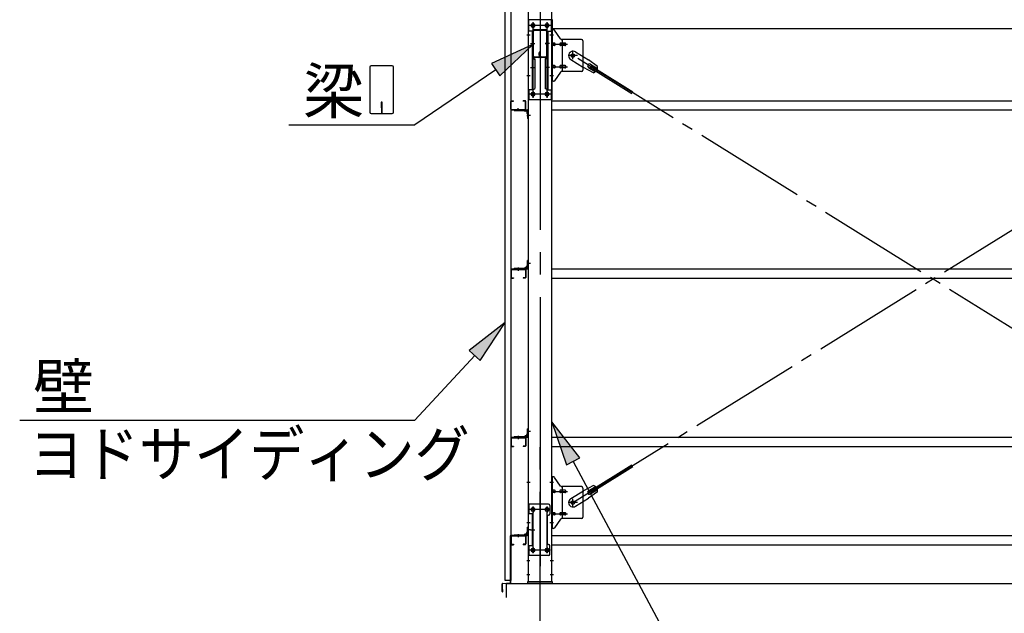
# Model space of a CAD drawing. Extents: x 868 to 32764, y 310 to 22484.
# Drawn here: x 11919 to 15429, y 14816 to 16932 of the extents above; entities that cross this region are included whole.
import ezdxf

# ---------------------------------------------------------------- set-up
doc = ezdxf.new("R2010")
doc.units = 0
doc.header["$LTSCALE"] = 80
doc.header["$MEASUREMENT"] = 0
doc.linetypes.add('1PL-M', pattern=[15, 12, -1, 1, -1])
doc.linetypes.add('1PL-SL', pattern=[6.5, 5, -0.5, 0.5, -0.5])
for name, color, linetype in [('1PL-M1', 6, '1PL-M'), ('HIKIDASHI', 6, 'CONTINUOUS'), ('SUNPOU', 4, 'CONTINUOUS'), ('アンカ_プレ_ト', 1, 'CONTINUOUS'), ('ブレ_ス', 3, 'CONTINUOUS'), ('ブレ_ス取付金物', 2, 'CONTINUOUS'), ('壁', 3, 'CONTINUOUS'), ('後柱', 3, 'CONTINUOUS'), ('後桁', 3, 'CONTINUOUS'), ('梁', 3, 'CONTINUOUS'), ('梁取付金具', 2, 'CONTINUOUS'), ('水切り', 3, 'CONTINUOUS'), ('胴縁', 1, 'CONTINUOUS'), ('胴縁金具', 2, 'CONTINUOUS')]:
    doc.layers.add(name, color=color, linetype=linetype)
doc.styles.add('01', font='ROMANS', dxfattribs={"height": 3, "bigfont": 'BIGFONT'})

msp = doc.modelspace()

# ---------------------------------------------------------------- linework, layer by layer
at = {"layer": '1PL-M1'}
msp.add_line((13773.6, 13088.3), (13773.6, 15428.3), dxfattribs=at)
at = {"layer": 'HIKIDASHI'}
for p, q in [((13747.9, 16843.8), (13600.6, 16775.7)), ((13630.7, 16731.6), (13747.9, 16843.8)), ((13166.8, 16762.2), (13166.8, 16602.6)), ((13246.6, 16767.4), (13172, 16767.4)), ((13251.8, 16602.6), (13251.8, 16762.2)), ((13615.6, 16753.7), (13327.6, 16557.4)), ((13600.6, 16775.7), (13630.7, 16731.6)), ((13211.3, 16637.4), (13207.3, 16637.4)), ((13207.3, 16637.4), (13207.3, 16617.4)), ((13211.3, 16597.4), (13211.3, 16637.4)), ((13209.3, 16597.4), (13209.3, 16627.4)), ((13172, 16597.4), (13246.6, 16597.4)), ((12878.4, 16557.4), (13327.6, 16557.4)), ((13649.1, 15852.7), (13521, 15753.1)), ((13560.3, 15716.9), (13649.1, 15852.7)), ((13540.7, 15735), (13327.6, 15503.8)), ((13521, 15753.1), (13560.3, 15716.9)), ((11918.8, 15503.8), (13327.6, 15503.8)), ((13915.1, 15370), (13816.1, 15498.5)), ((13816.1, 15498.5), (13868, 15344.9)), ((13868, 15344.9), (13915.1, 15370)), ((13891.6, 15357.4), (14335.1, 14528.3))]:
    msp.add_line(p, q, dxfattribs=at)
for centre, start, end in [((13172, 16762.2), 90, 180), ((13246.6, 16762.2), 360, 90), ((13172, 16602.6), 180, 270), ((13246.6, 16602.6), 270, 0)]:
    msp.add_arc(centre, 5.2, start, end, dxfattribs=at)
for points in [[(13630.7, 16731.6), (13600.6, 16775.7), (13747.9, 16843.8)], [(13560.3, 15716.9), (13521, 15753.1), (13649.1, 15852.7)], [(13915.1, 15370), (13868, 15344.9), (13816.1, 15498.5)]]:
    msp.add_solid(points, dxfattribs=at)
at = {"layer": 'SUNPOU'}
for p, q in [((13653.6, 14922.3), (22293.6, 14922.3)), ((13653.6, 14872.3), (13653.6, 14922.3))]:
    msp.add_line(p, q, dxfattribs=at)
at = {"layer": 'アンカ_プレ_ト', "color": 6, "linetype": '1PL-SL'}
msp.add_line((13773.6, 14897.3), (13773.6, 14953.3), dxfattribs=at)
at = {"layer": 'アンカ_プレ_ト'}
for p, q in [((13818.6, 14928.3), (13728.6, 14928.3)), ((13728.6, 14928.3), (13728.6, 14922.3)), ((13728.6, 14922.3), (13818.6, 14922.3)), ((13818.6, 14922.3), (13818.6, 14928.3))]:
    msp.add_line(p, q, dxfattribs=at)
at = {"layer": 'ブレ_ス'}
for p, q in [((13899.9, 16817.3), (13945.8, 16788.8)), ((13883, 16790.1), (13928.9, 16761.6)), ((13978.3, 16765.5), (13945.8, 16788.8)), ((13964.2, 16742.8), (13928.9, 16761.6)), ((13945.9, 16762), (13971, 16746.4)), ((13952.5, 16761.7), (13956.2, 16767.7)), ((13952.5, 16761.7), (14101.1, 16669.4)), ((13953, 16773.4), (13978.1, 16757.8)), ((13956.2, 16767.7), (14104.8, 16675.3)), ((13952.5, 15252.8), (14101.1, 15345.1)), ((13956.2, 15246.9), (14104.8, 15339.2)), ((13964.2, 15271.7), (13928.9, 15252.9)), ((13945.9, 15252.5), (13971, 15268.1)), ((13883, 15224.4), (13928.9, 15252.9)), ((13978.3, 15249), (13945.8, 15225.7)), ((13956.2, 15246.9), (13952.5, 15252.8)), ((13953, 15241.1), (13978.1, 15256.7)), ((13899.9, 15197.2), (13945.8, 15225.7))]:
    msp.add_line(p, q, dxfattribs=at)
at = {"layer": 'ブレ_ス', "color": 6, "linetype": '1PL-SL'}
for p, q in [((16456.6, 15210.3), (13890.6, 16804.3)), ((13890.6, 15210.3), (16456.6, 16804.3))]:
    msp.add_line(p, q, dxfattribs=at)
at = {"layer": 'ブレ_ス'}
for centre in [(13890.6, 16804.3), (13890.6, 15210.3)]:
    msp.add_circle(centre, 5.5, dxfattribs=at)
for centre, radius, start, end in [((13891.5, 16803.7), 16, 58.1511, 238.1511), ((13949.5, 16767.7), 6.7, 58.1511, 238.1511), ((13958.6, 16762), 20, 286.3155, 318.0724), ((13958.6, 16762), 20, 338.2298, 9.9867), ((13958.6, 15252.5), 20, 41.9276, 73.6845), ((13949.5, 15246.8), 6.7, 121.8489, 301.8489), ((13958.6, 15252.5), 20, 350.0133, 21.7702), ((13891.5, 15210.8), 16, 121.8489, 301.8489)]:
    msp.add_arc(centre, radius, start, end, dxfattribs=at)
at = {"layer": 'ブレ_ス取付金物'}
for p, q in [((13821.5, 16896.3), (13816.1, 16896.3)), ((13816.1, 16712.3), (13816.1, 16896.3)), ((13818.4, 16712.3), (13818.4, 16896.3)), ((13846.6, 16863.4), (13825.6, 16894.1)), ((13818.4, 16856.3), (13816.1, 16856.3)), ((13824.9, 16848.3), (13818.4, 16848.3)), ((13852.8, 16848.3), (13846.3, 16848.3)), ((13921.1, 16861.3), (13850.7, 16861.3)), ((13853.8, 16747.3), (13853.8, 16861.3)), ((13862.6, 16848.3), (13853.8, 16848.3)), ((13926.1, 16856.3), (13926.1, 16752.3)), ((13824.9, 16840.3), (13818.4, 16840.3)), ((13852.8, 16840.3), (13846.3, 16840.3)), ((13862.6, 16840.3), (13853.8, 16840.3)), ((13818.4, 16752.3), (13816.1, 16752.3)), ((13824.9, 16768.3), (13818.4, 16768.3)), ((13824.9, 16760.3), (13818.4, 16760.3)), ((13846.6, 16745.1), (13825.6, 16714.4)), ((13852.8, 16768.3), (13846.3, 16768.3)), ((13852.8, 16760.3), (13846.3, 16760.3)), ((13921.1, 16747.3), (13850.7, 16747.3)), ((13862.6, 16768.3), (13853.8, 16768.3)), ((13862.6, 16760.3), (13853.8, 16760.3)), ((13821.5, 16712.3), (13816.1, 16712.3)), ((13821.5, 15302.3), (13816.1, 15302.3)), ((13816.1, 15118.3), (13816.1, 15302.3)), ((13818.4, 15118.3), (13818.4, 15302.3)), ((13846.6, 15269.4), (13825.6, 15300.1)), ((13818.4, 15262.3), (13816.1, 15262.3)), ((13824.9, 15254.3), (13818.4, 15254.3)), ((13824.9, 15246.3), (13818.4, 15246.3)), ((13852.8, 15254.3), (13846.3, 15254.3)), ((13852.8, 15246.3), (13846.3, 15246.3)), ((13921.1, 15267.3), (13850.7, 15267.3)), ((13853.8, 15153.3), (13853.8, 15267.3)), ((13862.6, 15254.3), (13853.8, 15254.3)), ((13862.6, 15246.3), (13853.8, 15246.3)), ((13926.1, 15262.3), (13926.1, 15158.3)), ((13804.1, 15205.3), (13731.1, 15205.3)), ((13731.1, 15205.3), (13731.1, 15021.3)), ((13733.4, 15205.3), (13733.4, 15170.3)), ((13809.1, 15200.3), (13809.1, 15170.3)), ((13747.9, 15170.3), (13731.1, 15170.3)), ((13745.6, 15170.3), (13745.6, 15056.3)), ((13747.9, 15170.3), (13747.9, 15056.3)), ((13824.9, 15174.3), (13818.4, 15174.3)), ((13824.9, 15166.3), (13818.4, 15166.3)), ((13852.8, 15174.3), (13846.3, 15174.3)), ((13852.8, 15166.3), (13846.3, 15166.3)), ((13862.6, 15174.3), (13853.8, 15174.3)), ((13862.6, 15166.3), (13853.8, 15166.3)), ((13799.1, 15160.3), (13799.1, 15066.3)), ((13818.4, 15158.3), (13816.1, 15158.3)), ((13846.6, 15151.1), (13825.6, 15120.4)), ((13921.1, 15153.3), (13850.7, 15153.3)), ((13821.5, 15118.3), (13816.1, 15118.3)), ((13747.9, 15056.3), (13731.1, 15056.3)), ((13733.4, 15056.3), (13733.4, 15021.3)), ((13809.1, 15026.3), (13809.1, 15056.3)), ((13804.1, 15021.3), (13731.1, 15021.3))]:
    msp.add_line(p, q, dxfattribs=at)
at = {"layer": 'ブレ_ス取付金物', "color": 6, "linetype": '1PL-SL'}
for p, q in [((13822.2, 16876.3), (13811, 16876.3)), ((13813.6, 16844.3), (13871, 16844.3)), ((13890.6, 16791.3), (13890.6, 16817.2)), ((13906.6, 16804.3), (13874.8, 16804.3)), ((13813.6, 16764.3), (13871, 16764.3)), ((13821.1, 16732.3), (13812.1, 16732.3)), ((13822.2, 15282.3), (13811, 15282.3)), ((13813.6, 15250.3), (13871, 15250.3)), ((13906.6, 15210.3), (13874.8, 15210.3)), ((13890.6, 15197.3), (13890.6, 15223.2)), ((13810.6, 15185.3), (13736.4, 15185.3)), ((13748.6, 15194.8), (13748.6, 15174.8)), ((13798.6, 15194.8), (13798.6, 15174.8)), ((13813.6, 15170.3), (13871, 15170.3)), ((13821.1, 15138.3), (13812.1, 15138.3)), ((13740.1, 15113.3), (13755.1, 15113.3)), ((13810.4, 15041.3), (13735.1, 15041.3)), ((13748.6, 15050.8), (13748.6, 15030.8)), ((13798.6, 15050.8), (13798.6, 15030.8))]:
    msp.add_line(p, q, dxfattribs=at)
at = {"layer": 'ブレ_ス取付金物'}
for centre, radius in [((13890.6, 16804.3), 6.5), ((13890.6, 15210.3), 6.5), ((13748.6, 15185.3), 6), ((13798.6, 15185.3), 6), ((13748.6, 15041.3), 6), ((13798.6, 15041.3), 6)]:
    msp.add_circle(centre, radius, dxfattribs=at)
for centre, radius, start, end in [((13821.5, 16891.3), 5, 34.439, 90), ((13821.5, 16891.3), 5, 34.439, 90), ((13818.4, 16846.6), 1.61, 56.4659, 90), ((13817.6, 16845.5), 2.98, 32.0054, 56.4659), ((13824.9, 16845.2), 3.07, 64.6677, 90), ((13824.7, 16844.7), 3.57, 41.1859, 64.6677), ((13847, 16845.5), 2.98, 123.5341, 147.9946), ((13846.3, 16846.6), 1.61, 90, 123.5341), ((13850.7, 16866.3), 5, 214.439, 270), ((13854.5, 16845.5), 2.98, 123.5341, 147.9946), ((13853.8, 16846.6), 1.61, 90, 123.5341), ((13862.6, 16845.2), 3.07, 64.6677, 90), ((13862.4, 16844.7), 3.57, 41.1859, 64.6677), ((13921.1, 16856.3), 5, 0, 90), ((13818.4, 16841.9), 1.61, 270, 303.5341), ((13817.6, 16843), 2.98, 303.5341, 327.9946), ((13816.4, 16844.7), 4.4, 14.5143, 32.0054), ((13816.4, 16843.8), 4.4, 327.9946, 345.4857), ((13814.5, 16844.3), 6.38, 360, 14.5143), ((13814.5, 16844.3), 6.38, 345.4857, 0), ((13824.9, 16843.3), 3.07, 270, 295.3323), ((13824.7, 16843.8), 3.57, 295.3323, 318.8141), ((13824.3, 16844.4), 4.01, 19.9224, 41.1859), ((13824.3, 16844.1), 4.01, 318.8141, 340.0776), ((13823.8, 16844.3), 4.56, 360, 19.9224), ((13823.8, 16844.3), 4.56, 340.0776, 0), ((13850.2, 16844.3), 6.38, 165.4857, 180), ((13850.2, 16844.3), 6.38, 180, 194.5143), ((13848.3, 16844.7), 4.4, 147.9946, 165.4857), ((13848.3, 16843.8), 4.4, 194.5143, 212.0054), ((13847, 16843), 2.98, 212.0054, 236.4659), ((13846.3, 16841.9), 1.61, 236.4659, 270), ((13857.7, 16844.3), 6.38, 165.4857, 180), ((13857.7, 16844.3), 6.38, 180, 194.5143), ((13855.8, 16844.7), 4.4, 147.9946, 165.4857), ((13855.8, 16843.8), 4.4, 194.5143, 212.0054), ((13854.5, 16843), 2.98, 212.0054, 236.4659), ((13853.8, 16841.9), 1.61, 236.4659, 270), ((13862.6, 16843.3), 3.07, 270, 295.3323), ((13862.4, 16843.8), 3.57, 295.3323, 318.8141), ((13862, 16844.4), 4.01, 19.9224, 41.1859), ((13862, 16844.1), 4.01, 318.8141, 340.0776), ((13861.5, 16844.3), 4.56, 0, 19.9224), ((13861.5, 16844.3), 4.56, 340.0776, 360), ((13818.4, 16766.6), 1.61, 56.4659, 90), ((13818.4, 16761.9), 1.61, 270, 303.5341), ((13817.6, 16765.5), 2.98, 32.0054, 56.4659), ((13817.6, 16763), 2.98, 303.5341, 327.9946), ((13816.4, 16764.7), 4.4, 14.5143, 32.0054), ((13816.4, 16763.8), 4.4, 327.9946, 345.4857), ((13814.5, 16764.3), 6.38, 360, 14.5143), ((13814.5, 16764.3), 6.38, 345.4857, 0), ((13824.9, 16765.2), 3.07, 64.6677, 90), ((13824.9, 16763.3), 3.07, 270, 295.3323), ((13824.7, 16764.7), 3.57, 41.1859, 64.6677), ((13824.7, 16763.8), 3.57, 295.3323, 318.8141), ((13824.3, 16764.4), 4.01, 19.9224, 41.1859), ((13824.3, 16764.1), 4.01, 318.8141, 340.0776), ((13823.8, 16764.3), 4.56, 0, 19.9224), ((13823.8, 16764.3), 4.56, 340.0776, 360), ((13850.2, 16764.3), 6.38, 165.4857, 180), ((13850.2, 16764.3), 6.38, 180, 194.5143), ((13848.3, 16764.7), 4.4, 147.9946, 165.4857), ((13848.3, 16763.8), 4.4, 194.5143, 212.0054), ((13847, 16765.5), 2.98, 123.5341, 147.9946), ((13847, 16763), 2.98, 212.0054, 236.4659), ((13846.3, 16766.6), 1.61, 90, 123.5341), ((13846.3, 16761.9), 1.61, 236.4659, 270), ((13850.7, 16742.3), 5, 90, 145.561), ((13857.7, 16764.3), 6.38, 165.4857, 180), ((13857.7, 16764.3), 6.38, 180, 194.5143), ((13855.8, 16764.7), 4.4, 147.9946, 165.4857), ((13855.8, 16763.8), 4.4, 194.5143, 212.0054), ((13854.5, 16765.5), 2.98, 123.5341, 147.9946), ((13854.5, 16763), 2.98, 212.0054, 236.4659), ((13853.8, 16766.6), 1.61, 90, 123.5341), ((13853.8, 16761.9), 1.61, 236.4659, 270), ((13862.6, 16765.2), 3.07, 64.6677, 90), ((13862.6, 16763.3), 3.07, 270, 295.3323), ((13862.4, 16764.7), 3.57, 41.1859, 64.6677), ((13862.4, 16763.8), 3.57, 295.3323, 318.8141), ((13862, 16764.4), 4.01, 19.9224, 41.1859), ((13862, 16764.1), 4.01, 318.8141, 340.0776), ((13861.5, 16764.3), 4.56, 0, 19.9224), ((13861.5, 16764.3), 4.56, 340.0776, 360), ((13921.1, 16752.3), 5, 270, 0), ((13821.5, 16717.3), 5, 270, 325.561), ((13821.5, 15297.3), 5, 34.439, 90), ((13821.5, 15297.3), 5, 34.439, 90), ((13850.7, 15272.3), 5, 214.439, 270), ((13818.4, 15252.6), 1.61, 56.4659, 90), ((13818.4, 15247.9), 1.61, 270, 303.5341), ((13817.6, 15251.5), 2.98, 32.0054, 56.4659), ((13817.6, 15249), 2.98, 303.5341, 327.9946), ((13816.4, 15250.7), 4.4, 14.5143, 32.0054), ((13816.4, 15249.8), 4.4, 327.9946, 345.4857), ((13814.5, 15250.3), 6.38, 360, 14.5143), ((13814.5, 15250.3), 6.38, 345.4857, 0), ((13824.9, 15251.2), 3.07, 64.6677, 90), ((13824.9, 15249.3), 3.07, 270, 295.3323), ((13824.7, 15250.7), 3.57, 41.1859, 64.6677), ((13824.7, 15249.8), 3.57, 295.3323, 318.8141), ((13824.3, 15250.4), 4.01, 19.9224, 41.1859), ((13824.3, 15250.1), 4.01, 318.8141, 340.0776), ((13823.8, 15250.3), 4.56, 360, 19.9224), ((13823.8, 15250.3), 4.56, 340.0776, 0), ((13850.2, 15250.3), 6.38, 165.4857, 180), ((13850.2, 15250.3), 6.38, 180, 194.5143), ((13848.3, 15250.7), 4.4, 147.9946, 165.4857), ((13848.3, 15249.8), 4.4, 194.5143, 212.0054), ((13847, 15251.5), 2.98, 123.5341, 147.9946), ((13847, 15249), 2.98, 212.0054, 236.4659), ((13846.3, 15252.6), 1.61, 90, 123.5341), ((13846.3, 15247.9), 1.61, 236.4659, 270), ((13857.7, 15250.3), 6.38, 165.4857, 180), ((13857.7, 15250.3), 6.38, 180, 194.5143), ((13855.8, 15250.7), 4.4, 147.9946, 165.4857), ((13855.8, 15249.8), 4.4, 194.5143, 212.0054), ((13854.5, 15251.5), 2.98, 123.5341, 147.9946), ((13854.5, 15249), 2.98, 212.0054, 236.4659), ((13853.8, 15252.6), 1.61, 90, 123.5341), ((13853.8, 15247.9), 1.61, 236.4659, 270), ((13862.6, 15251.2), 3.07, 64.6677, 90), ((13862.6, 15249.3), 3.07, 270, 295.3323), ((13862.4, 15250.7), 3.57, 41.1859, 64.6677), ((13862.4, 15249.8), 3.57, 295.3323, 318.8141), ((13862, 15250.4), 4.01, 19.9224, 41.1859), ((13862, 15250.1), 4.01, 318.8141, 340.0776), ((13861.5, 15250.3), 4.56, 0, 19.9224), ((13861.5, 15250.3), 4.56, 340.0776, 360), ((13921.1, 15262.3), 5, 0, 90), ((13804.1, 15200.3), 5, 0, 90), ((13804.1, 15160.3), 5, 90, 180), ((13804.1, 15170.3), 5, 270, 0), ((13818.4, 15172.6), 1.61, 56.4659, 90), ((13818.4, 15167.9), 1.61, 270, 303.5341), ((13817.6, 15171.5), 2.98, 32.0054, 56.4659), ((13817.6, 15169), 2.98, 303.5341, 327.9946), ((13816.4, 15170.7), 4.4, 14.5143, 32.0054), ((13816.4, 15169.8), 4.4, 327.9946, 345.4857), ((13814.5, 15170.3), 6.38, 360, 14.5143), ((13814.5, 15170.3), 6.38, 345.4857, 0), ((13824.9, 15171.2), 3.07, 64.6677, 90), ((13824.9, 15169.3), 3.07, 270, 295.3323), ((13824.7, 15170.7), 3.57, 41.1859, 64.6677), ((13824.7, 15169.8), 3.57, 295.3323, 318.8141), ((13824.3, 15170.4), 4.01, 19.9224, 41.1859), ((13824.3, 15170.1), 4.01, 318.8141, 340.0776), ((13823.8, 15170.3), 4.56, 0, 19.9224), ((13823.8, 15170.3), 4.56, 340.0776, 360), ((13850.2, 15170.3), 6.38, 165.4857, 180), ((13850.2, 15170.3), 6.38, 180, 194.5143), ((13848.3, 15170.7), 4.4, 147.9946, 165.4857), ((13848.3, 15169.8), 4.4, 194.5143, 212.0054), ((13847, 15171.5), 2.98, 123.5341, 147.9946), ((13847, 15169), 2.98, 212.0054, 236.4659), ((13846.3, 15172.6), 1.61, 90, 123.5341), ((13846.3, 15167.9), 1.61, 236.4659, 270), ((13857.7, 15170.3), 6.38, 165.4857, 180), ((13857.7, 15170.3), 6.38, 180, 194.5143), ((13855.8, 15170.7), 4.4, 147.9946, 165.4857), ((13855.8, 15169.8), 4.4, 194.5143, 212.0054), ((13854.5, 15171.5), 2.98, 123.5341, 147.9946), ((13854.5, 15169), 2.98, 212.0054, 236.4659), ((13853.8, 15172.6), 1.61, 90, 123.5341), ((13853.8, 15167.9), 1.61, 236.4659, 270), ((13862.6, 15171.2), 3.07, 64.6677, 90), ((13862.6, 15169.3), 3.07, 270, 295.3323), ((13862.4, 15170.7), 3.57, 41.1859, 64.6677), ((13862.4, 15169.8), 3.57, 295.3323, 318.8141), ((13862, 15170.4), 4.01, 19.9224, 41.1859), ((13862, 15170.1), 4.01, 318.8141, 340.0776), ((13861.5, 15170.3), 4.56, 0, 19.9224), ((13861.5, 15170.3), 4.56, 340.0776, 360), ((13850.7, 15148.3), 5, 90, 145.561), ((13921.1, 15158.3), 5, 270, 0), ((13821.5, 15123.3), 5, 270, 325.561), ((13804.1, 15066.3), 5, 180, 270), ((13804.1, 15056.3), 5, 0, 90), ((13804.1, 15026.3), 5, 270, 0)]:
    msp.add_arc(centre, radius, start, end, dxfattribs=at)
at = {"layer": '壁'}
for p, q in [((13649.1, 14932.3), (13649.1, 17120.3)), ((13669.1, 17120.3), (13669.1, 14932.3)), ((13669.1, 14932.3), (13649.1, 14932.3))]:
    msp.add_line(p, q, dxfattribs=at)
at = {"layer": '後柱', "color": 6, "linetype": '1PL-M'}
msp.add_line((13773.6, 17143.3), (13773.6, 14903.3), dxfattribs=at)
at = {"layer": '後柱'}
for p, q in [((13731.1, 17118.3), (13731.1, 14928.3)), ((13816.1, 14928.3), (13816.1, 17118.3)), ((13747.1, 16917.8), (13750.1, 16917.8)), ((13797.1, 16917.8), (13800.1, 16917.8)), ((13750.1, 16905.8), (13747.1, 16905.8)), ((13800.1, 16905.8), (13797.1, 16905.8)), ((13747.1, 16672.8), (13750.1, 16672.8)), ((13797.1, 16672.8), (13800.1, 16672.8)), ((13750.1, 16660.8), (13747.1, 16660.8)), ((13800.1, 16660.8), (13797.1, 16660.8)), ((13747.1, 15191.3), (13750.1, 15191.3)), ((13750.1, 15179.3), (13747.1, 15179.3)), ((13797.1, 15191.3), (13800.1, 15191.3)), ((13800.1, 15179.3), (13797.1, 15179.3)), ((13747.1, 15047.3), (13750.1, 15047.3)), ((13750.1, 15035.3), (13747.1, 15035.3)), ((13797.1, 15047.3), (13800.1, 15047.3)), ((13800.1, 15035.3), (13797.1, 15035.3)), ((13731.1, 14928.3), (13816.1, 14928.3))]:
    msp.add_line(p, q, dxfattribs=at)
at = {"layer": '後柱', "color": 6, "linetype": '1PL-SL'}
for p, q in [((13748.6, 16653.8), (13748.6, 16922.8)), ((13798.6, 16653.8), (13798.6, 16922.8)), ((13761.1, 16911.8), (13736.1, 16911.8)), ((13811.1, 16911.8), (13786.1, 16911.8)), ((13738.4, 16876.3), (13726.1, 16876.3)), ((13821.1, 16876.3), (13808.8, 16876.3)), ((13738.4, 16732.3), (13726.1, 16732.3)), ((13821.1, 16732.3), (13808.8, 16732.3)), ((13761.1, 16666.8), (13736.1, 16666.8)), ((13811.1, 16666.8), (13786.1, 16666.8)), ((13740.1, 16590.3), (13726.1, 16590.3)), ((13740.1, 16590.3), (13726.1, 16590.3)), ((13740.1, 16063.3), (13726.1, 16063.3)), ((13740.1, 16063.3), (13726.1, 16063.3)), ((13740.1, 15463.3), (13726.1, 15463.3)), ((13740.1, 15463.3), (13726.1, 15463.3)), ((13738.4, 15282.3), (13726.1, 15282.3)), ((13821.1, 15282.3), (13808.8, 15282.3)), ((13761.1, 15185.3), (13736.1, 15185.3)), ((13748.6, 15030.3), (13748.6, 15196.3)), ((13811.1, 15185.3), (13786.1, 15185.3)), ((13798.6, 15030.3), (13798.6, 15196.3)), ((13738.4, 15138.3), (13726.1, 15138.3)), ((13821.1, 15138.3), (13808.8, 15138.3)), ((13740.1, 15113.3), (13726.1, 15113.3)), ((13740.1, 15113.3), (13726.1, 15113.3)), ((13761.1, 15041.3), (13736.1, 15041.3)), ((13811.1, 15041.3), (13786.1, 15041.3)), ((13737.7, 15003.3), (13726.1, 15003.3)), ((13821.1, 15003.3), (13809.5, 15003.3)), ((13737.7, 14953.3), (13726.1, 14953.3)), ((13821.1, 14953.3), (13809.5, 14953.3))]:
    msp.add_line(p, q, dxfattribs=at)
at = {"layer": '後柱'}
for centre, start, end in [((13747.1, 16911.8), 90, 270), ((13750.1, 16911.8), 270, 90), ((13797.1, 16911.8), 90, 270), ((13800.1, 16911.8), 270, 90), ((13747.1, 16666.8), 90, 270), ((13750.1, 16666.8), 270, 90), ((13797.1, 16666.8), 90, 270), ((13800.1, 16666.8), 270, 90), ((13747.1, 15185.3), 90, 270), ((13750.1, 15185.3), 270, 90), ((13797.1, 15185.3), 90, 270), ((13800.1, 15185.3), 270, 90), ((13747.1, 15041.3), 90, 270), ((13750.1, 15041.3), 270, 90), ((13797.1, 15041.3), 90, 270), ((13800.1, 15041.3), 270, 90)]:
    msp.add_arc(centre, 6, start, end, dxfattribs=at)
at = {"layer": '後桁'}
for p in [(13816.6, 16932.3), (13816.6, 16904.1), (16530.6, 16899.3)]:
    msp.add_line(p, (13816.6, 16899.3), dxfattribs=at)
at = {"layer": '梁'}
for p, q in [((13748.6, 16802), (13748.6, 16891.6)), ((13750.2, 16802), (13750.2, 16891.6)), ((13753.8, 16896.8), (13793.4, 16896.8)), ((13753.8, 16895.2), (13793.4, 16895.2)), ((13797, 16891.6), (13797, 16802)), ((13798.6, 16891.6), (13798.6, 16802)), ((13770.4, 16805.8), (13770.4, 16814.4)), ((13772, 16802), (13772, 16814.4)), ((13773.6, 16802), (13773.6, 16814.4)), ((13775.2, 16802), (13775.2, 16814.4)), ((13768.4, 16798.4), (13753.8, 16798.4)), ((13768.4, 16796.8), (13753.8, 16796.8)), ((13770.4, 16805.8), (13772, 16805.8)), ((13772, 16811.8), (13773.6, 16811.8)), ((13793.4, 16798.4), (13778.8, 16798.4)), ((13793.4, 16796.8), (13778.8, 16796.8))]:
    msp.add_line(p, q, dxfattribs=at)
at = {"layer": '梁', "color": 6, "linetype": '1PL-SL'}
for p, q in [((13743.6, 16846.8), (13755.2, 16846.8)), ((13792, 16846.8), (13803.6, 16846.8))]:
    msp.add_line(p, q, dxfattribs=at)
at = {"layer": '梁'}
for centre, radius, start, end in [((13753.8, 16891.6), 5.2, 90, 180), ((13753.8, 16891.6), 3.6, 90, 180), ((13793.4, 16891.6), 5.2, 0, 90), ((13793.4, 16891.6), 5.2, 0, 90), ((13793.4, 16891.6), 3.6, 0, 90), ((13772.8, 16814.4), 2.4, 0, 180), ((13772.8, 16814.4), 0.8, 0, 180), ((13753.8, 16802), 5.2, 180, 270), ((13753.8, 16802), 3.6, 180, 270), ((13768.4, 16802), 5.2, 270, 0), ((13768.4, 16802), 3.6, 270, 0), ((13778.8, 16802), 5.2, 180, 270), ((13778.8, 16802), 3.6, 180, 270), ((13793.4, 16802), 5.2, 270, 0), ((13793.4, 16802), 3.6, 270, 0)]:
    msp.add_arc(centre, radius, start, end, dxfattribs=at)
at = {"layer": '梁取付金具'}
for p, q in [((13816.1, 16931.8), (13731.1, 16931.8)), ((13731.1, 16931.8), (13731.1, 16646.8)), ((13733.4, 16890.8), (13733.4, 16931.5)), ((13813.8, 16931.8), (13813.8, 16890.8)), ((13816.1, 16931.8), (13816.1, 16646.8)), ((13747.9, 16890.8), (13731.1, 16890.8)), ((13745.6, 16890.8), (13745.6, 16681.8)), ((13747.9, 16890.8), (13747.9, 16796.8)), ((13799.3, 16890.8), (13816.1, 16890.8)), ((13799.3, 16890.8), (13799.3, 16796.8)), ((13801.6, 16890.8), (13801.6, 16681.8)), ((13745.6, 16796.8), (13747.9, 16796.8)), ((13745.6, 16796.8), (13747.9, 16796.8)), ((13745.6, 16795), (13747.9, 16795)), ((13747.9, 16796.8), (13755.6, 16792.3)), ((13747.9, 16795), (13755.6, 16790.5)), ((13755.6, 16792.3), (13755.6, 16686.2)), ((13799.3, 16796.8), (13791.6, 16792.3)), ((13799.3, 16795), (13791.6, 16790.5)), ((13791.6, 16792.3), (13791.6, 16686.2)), ((13801.6, 16796.8), (13799.3, 16796.8)), ((13801.6, 16796.8), (13799.3, 16796.8)), ((13801.6, 16795), (13799.3, 16795)), ((13747.9, 16681.8), (13731.1, 16681.8)), ((13733.4, 16681.8), (13733.4, 16646.8)), ((13747.9, 16681.8), (13755.6, 16686.2)), ((13799.3, 16681.8), (13791.6, 16686.2)), ((13799.3, 16681.8), (13816.1, 16681.8)), ((13813.8, 16681.8), (13813.8, 16646.8)), ((13816.1, 16646.8), (13731.1, 16646.8))]:
    msp.add_line(p, q, dxfattribs=at)
at = {"layer": '梁取付金具', "color": 6, "linetype": '1PL-SL'}
for p, q in [((13748.6, 16921.3), (13748.6, 16901.3)), ((13798.6, 16921.3), (13798.6, 16901.3)), ((13810.6, 16911.8), (13736.4, 16911.8)), ((13740.1, 16846.8), (13755.1, 16846.8)), ((13807, 16846.8), (13792.1, 16846.8)), ((13740.1, 16761.8), (13755.1, 16761.8)), ((13807, 16761.8), (13792.1, 16761.8)), ((13748.6, 16676.3), (13748.6, 16656.3)), ((13798.6, 16676.3), (13798.6, 16656.3)), ((13810.4, 16666.8), (13735.1, 16666.8))]:
    msp.add_line(p, q, dxfattribs=at)
at = {"layer": '梁取付金具'}
for centre in [(13748.6, 16911.8), (13798.6, 16911.8), (13748.6, 16666.8), (13798.6, 16666.8)]:
    msp.add_circle(centre, 6, dxfattribs=at)
at = {"layer": '水切り'}
for p, q in [((13668.1, 14925.2), (13668.1, 15092.3)), ((13669.1, 14925.2), (13669.1, 15092.3)), ((13670.1, 15094.3), (13680.1, 15094.3)), ((13670.1, 15093.3), (13680.1, 15093.3)), ((13680.1, 15094.3), (13680.1, 15093.3)), ((13639.1, 14893.3), (13639.1, 14920.4)), ((13640.1, 14893.3), (13640.1, 14920.4)), ((13640.9, 14922.4), (13667.2, 14924.2)), ((13641, 14921.4), (13667.2, 14923.2)), ((13641.1, 14900.3), (13640.1, 14900.3)), ((13641.1, 14893.3), (13641.1, 14900.3))]:
    msp.add_line(p, q, dxfattribs=at)
for centre, radius, start, end in [((13670.1, 15092.3), 2, 90, 180), ((13670.1, 15092.3), 1, 90, 180), ((13641.1, 14920.4), 2, 93.9452, 180), ((13641.1, 14920.4), 1, 93.9452, 180), ((13667.1, 14925.2), 1, 273.9452, 0), ((13667.1, 14925.2), 2, 273.9452, 0), ((13640.1, 14893.3), 1, 180, 0)]:
    msp.add_arc(centre, radius, start, end, dxfattribs=at)
at = {"layer": '胴縁'}
for p, q in [((13669.1, 16613.3), (13669.1, 16640.3)), ((13670.7, 16613.3), (13670.7, 16640.3)), ((13672.1, 16643.3), (13679.1, 16643.3)), ((13672.1, 16641.7), (13679.1, 16641.7)), ((13679.1, 16641.7), (13679.1, 16643.3)), ((13713.1, 16641.7), (13713.1, 16643.3)), ((13720.1, 16643.3), (13713.1, 16643.3)), ((13720.1, 16641.7), (13713.1, 16641.7)), ((13721.5, 16613.3), (13721.5, 16640.3)), ((13723.1, 16613.3), (13723.1, 16640.3)), ((13816.1, 16643.3), (16531.1, 16643.3)), ((13672.1, 16611.9), (13720.1, 16611.9)), ((13672.1, 16610.3), (13720.1, 16610.3)), ((13816.1, 16610.3), (16531.1, 16610.3)), ((13669.1, 16040.3), (13669.1, 16013.3)), ((13670.7, 16040.3), (13670.7, 16013.3)), ((13672.1, 16043.3), (13720.1, 16043.3)), ((13672.1, 16041.7), (13720.1, 16041.7)), ((13721.5, 16040.3), (13721.5, 16013.3)), ((13723.1, 16040.3), (13723.1, 16013.3)), ((13816.1, 16043.3), (16531.1, 16043.3)), ((13672.1, 16011.9), (13679.1, 16011.9)), ((13672.1, 16010.3), (13679.1, 16010.3)), ((13679.1, 16011.9), (13679.1, 16010.3)), ((13713.1, 16011.9), (13713.1, 16010.3)), ((13720.1, 16011.9), (13713.1, 16011.9)), ((13720.1, 16010.3), (13713.1, 16010.3)), ((13816.1, 16010.3), (16531.1, 16010.3)), ((13672.1, 15443.3), (13720.1, 15443.3)), ((13816.1, 15443.3), (16531.1, 15443.3)), ((13669.1, 15440.3), (13669.1, 15413.3)), ((13670.7, 15440.3), (13670.7, 15413.3)), ((13672.1, 15441.7), (13720.1, 15441.7)), ((13672.1, 15411.9), (13679.1, 15411.9)), ((13672.1, 15410.3), (13679.1, 15410.3)), ((13679.1, 15411.9), (13679.1, 15410.3)), ((13713.1, 15411.9), (13713.1, 15410.3)), ((13720.1, 15411.9), (13713.1, 15411.9)), ((13720.1, 15410.3), (13713.1, 15410.3)), ((13721.5, 15440.3), (13721.5, 15413.3)), ((13723.1, 15440.3), (13723.1, 15413.3)), ((13816.1, 15410.3), (16531.1, 15410.3)), ((13672.1, 15093.3), (13720.1, 15093.3)), ((13816.1, 15093.3), (16531.1, 15093.3)), ((13669.1, 15090.3), (13669.1, 15063.3)), ((13670.7, 15090.3), (13670.7, 15063.3)), ((13672.1, 15091.7), (13720.1, 15091.7)), ((13672.1, 15061.9), (13679.1, 15061.9)), ((13672.1, 15060.3), (13679.1, 15060.3)), ((13679.1, 15061.9), (13679.1, 15060.3)), ((13713.1, 15061.9), (13713.1, 15060.3)), ((13720.1, 15061.9), (13713.1, 15061.9)), ((13720.1, 15060.3), (13713.1, 15060.3)), ((13721.5, 15090.3), (13721.5, 15063.3)), ((13723.1, 15090.3), (13723.1, 15063.3)), ((13816.1, 15060.3), (16531.1, 15060.3))]:
    msp.add_line(p, q, dxfattribs=at)
at = {"layer": '胴縁', "color": 6, "linetype": '1PL-M'}
for p, q in [((13696.1, 16605.3), (13696.1, 16616.9)), ((13696.1, 16048.3), (13696.1, 16036.7)), ((13696.1, 15448.3), (13696.1, 15436.7)), ((13696.1, 15098.3), (13696.1, 15086.7))]:
    msp.add_line(p, q, dxfattribs=at)
at = {"layer": '胴縁'}
for centre, radius, start, end in [((13672.1, 16640.3), 3, 90, 180), ((13672.1, 16640.3), 1.4, 90, 180), ((13720.1, 16640.3), 3, 0, 90), ((13720.1, 16640.3), 1.4, 0, 90), ((13672.1, 16613.3), 3, 180, 270), ((13672.1, 16613.3), 1.4, 180, 270), ((13720.1, 16613.3), 3, 270, 0), ((13720.1, 16613.3), 1.4, 270, 0), ((13672.1, 16040.3), 3, 90, 180), ((13672.1, 16040.3), 1.4, 90, 180), ((13720.1, 16040.3), 3, 0, 90), ((13720.1, 16040.3), 1.4, 0, 90), ((13672.1, 16013.3), 3, 180, 270), ((13672.1, 16013.3), 1.4, 180, 270), ((13720.1, 16013.3), 3, 270, 0), ((13720.1, 16013.3), 1.4, 270, 0), ((13672.1, 15440.3), 3, 90, 180), ((13720.1, 15440.3), 3, 0, 90), ((13672.1, 15413.3), 3, 180, 270), ((13672.1, 15440.3), 1.4, 90, 180), ((13672.1, 15413.3), 1.4, 180, 270), ((13720.1, 15440.3), 1.4, 0, 90), ((13720.1, 15413.3), 3, 270, 0), ((13720.1, 15413.3), 1.4, 270, 0), ((13672.1, 15090.3), 3, 90, 180), ((13720.1, 15090.3), 3, 0, 90), ((13672.1, 15063.3), 3, 180, 270), ((13672.1, 15090.3), 1.4, 90, 180), ((13672.1, 15063.3), 1.4, 180, 270), ((13720.1, 15090.3), 1.4, 0, 90), ((13720.1, 15063.3), 3, 270, 0), ((13720.1, 15063.3), 1.4, 270, 0)]:
    msp.add_arc(centre, radius, start, end, dxfattribs=at)
at = {"layer": '胴縁金具'}
for p, q in [((13681.1, 16608), (13681.1, 16610.3)), ((13681.1, 16610.3), (13728.1, 16610.3)), ((13681.1, 16608), (13728.1, 16608)), ((13718.8, 16608), (13718.8, 16607.5)), ((13725.3, 16605.5), (13720.8, 16605.5)), ((13726.3, 16604.5), (13726.3, 16600)), ((13728.8, 16607.3), (13728.8, 16580.3)), ((13731.1, 16607.3), (13731.1, 16580.3)), ((13728.8, 16598), (13728.3, 16598)), ((13731.1, 16580.3), (13728.8, 16580.3)), ((13681.1, 16045.6), (13681.1, 16043.3)), ((13681.1, 16045.6), (13728.1, 16045.6)), ((13681.1, 16043.3), (13728.1, 16043.3)), ((13718.8, 16045.6), (13718.8, 16046.1)), ((13725.3, 16048.1), (13720.8, 16048.1)), ((13726.3, 16049.1), (13726.3, 16053.6)), ((13728.8, 16055.6), (13728.3, 16055.6)), ((13731.1, 16073.3), (13728.8, 16073.3)), ((13728.8, 16046.3), (13728.8, 16073.3)), ((13731.1, 16046.3), (13731.1, 16073.3)), ((13681.1, 15445.6), (13681.1, 15443.3)), ((13681.1, 15445.6), (13728.1, 15445.6)), ((13681.1, 15443.3), (13728.1, 15443.3)), ((13718.8, 15445.6), (13718.8, 15446.1)), ((13725.3, 15448.1), (13720.8, 15448.1)), ((13726.3, 15449.1), (13726.3, 15453.6)), ((13728.8, 15455.6), (13728.3, 15455.6)), ((13731.1, 15473.3), (13728.8, 15473.3)), ((13728.8, 15446.3), (13728.8, 15473.3)), ((13731.1, 15446.3), (13731.1, 15473.3)), ((13681.1, 15095.6), (13681.1, 15093.3)), ((13681.1, 15095.6), (13728.1, 15095.6)), ((13681.1, 15093.3), (13728.1, 15093.3)), ((13718.8, 15095.6), (13718.8, 15096.1)), ((13725.3, 15098.1), (13720.8, 15098.1)), ((13726.3, 15099.1), (13726.3, 15103.6)), ((13728.8, 15105.6), (13728.3, 15105.6)), ((13731.1, 15123.3), (13728.8, 15123.3)), ((13728.8, 15096.3), (13728.8, 15123.3)), ((13731.1, 15096.3), (13731.1, 15123.3))]:
    msp.add_line(p, q, dxfattribs=at)
at = {"layer": '胴縁金具', "color": 6, "linetype": '1PL-SL'}
for p, q in [((13696.1, 16605.5), (13696.1, 16612.8)), ((13726.3, 16590.3), (13733.6, 16590.3)), ((13696.1, 16048.1), (13696.1, 16040.8)), ((13726.3, 16063.3), (13733.6, 16063.3)), ((13696.1, 15448.1), (13696.1, 15440.8)), ((13726.3, 15463.3), (13733.6, 15463.3)), ((13696.1, 15098.1), (13696.1, 15090.8)), ((13726.3, 15113.3), (13733.6, 15113.3))]:
    msp.add_line(p, q, dxfattribs=at)
at = {"layer": '胴縁金具'}
for centre, radius, start, end in [((13720.8, 16607.5), 2, 180, 270), ((13725.3, 16604.5), 1, 0, 90), ((13728.1, 16607.3), 3, 0, 90), ((13728.1, 16607.3), 0.7, 0, 90), ((13728.3, 16600), 2, 180, 270), ((13720.8, 16046.1), 2, 90, 180), ((13725.3, 16049.1), 1, 270, 0), ((13728.3, 16053.6), 2, 90, 180), ((13728.1, 16046.3), 3, 270, 0), ((13728.1, 16046.3), 0.7, 270, 0), ((13720.8, 15446.1), 2, 90, 180), ((13725.3, 15449.1), 1, 270, 0), ((13728.3, 15453.6), 2, 90, 180), ((13728.1, 15446.3), 3, 270, 0), ((13728.1, 15446.3), 0.7, 270, 0), ((13720.8, 15096.1), 2, 90, 180), ((13725.3, 15099.1), 1, 270, 0), ((13728.3, 15103.6), 2, 90, 180), ((13728.1, 15096.3), 3, 270, 0), ((13728.1, 15096.3), 0.7, 270, 0)]:
    msp.add_arc(centre, radius, start, end, dxfattribs=at)

# ---------------------------------------------------------------- texts
at = {"layer": 'HIKIDASHI', "style": '01'}
for s, p in [('梁', (12928.9, 16597.4)), ('壁', (11966.5, 15543.8))]:
    msp.add_text(s, height=160, dxfattribs=at).set_placement(p)
at = {"layer": 'HIKIDASHI', "style": '01', "width": 0.9}
msp.add_text('ヨドサイディング', height=160, dxfattribs=at).set_placement((11951, 15303.8))

doc.saveas('drawing.dxf')
